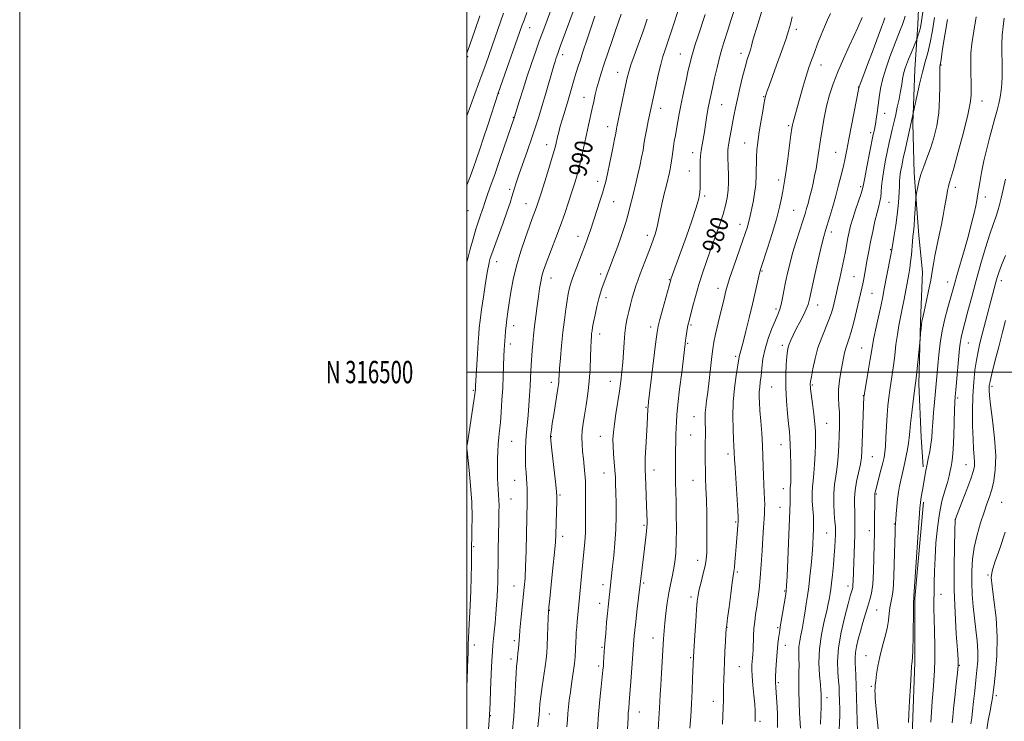
# Model space of a CAD drawing. Extents: x 2134800 to 2137700, y 314800 to 317700.
# Drawn here: x 2134800 to 2135240, y 316344 to 316658 of the extents above; entities that cross this region are included whole.
import ezdxf
from ezdxf.enums import TextEntityAlignment as Align

# ---------------------------------------------------------------- set-up
doc = ezdxf.new("R2010")
doc.units = 0
doc.header["$MEASUREMENT"] = 0
for name, color, linetype, lineweight in [('DTM HARD BREAKLINE', 7, 'Continuous', 0), ('DTM SPOT ELEVATION', 2, 'Continuous', 13), ('GRID LINE', 7, 'Continuous', 0), ('GRID TEXT', 7, 'Continuous', 0), ('INDEX CONTOUR', 41, 'Continuous', 13), ('INDEX CONTOUR LABEL', 244, 'Continuous', 0), ('INTERMEDIATE CONTOUR', 44, 'Continuous', 0)]:
    doc.layers.add(name, color=color, linetype=linetype, lineweight=lineweight)
doc.styles.add('Style-ITALICS', font='ITALICS.shx')
doc.styles.add('Style-WORKING', font='WORKING.shx')

msp = doc.modelspace()

# ---------------------------------------------------------------- linework, layer by layer
at = {"layer": 'DTM HARD BREAKLINE'}
for points in [[(2135202.66, 316679.39, 969.47), (2135201.66, 316655.58, 968.5), (2135200.35, 316635.41, 966.93), (2135199.35, 316611.2, 965.8), (2135200.01, 316588.97, 964.38), (2135202.14, 316561.05, 963.37), (2135203.75, 316544.85, 962.77), (2135202.8, 316522.65, 962.12), (2135202.1, 316494.8, 961.72), (2135203.12, 316470.94, 960.99), (2135204, 316457.59, 960.27)], [(2135204.19, 316441.72, 959.72), (2135200.28, 316398.67, 959.9), (2135200.28, 316370.02, 959.83), (2135199.21, 316341.39, 959.76), (2135199.15, 316310.63, 959.47), (2135199.37, 316290.81, 959.4), (2135197.78, 316269.63, 960.43), (2135193.48, 316238.97, 960.96), (2135193.02, 316206.44, 962.3), (2135189.97, 316183.53, 962.3), (2135189.39, 316146.05, 963.51), (2135188.97, 316114.94, 965.06), (2135189.49, 316092.99, 965.49), (2135188.2, 316069.68, 964.57), (2135186.95, 316047.78, 964.07), (2135184.3, 316026.63, 963.54), (2135181.2, 316001.59, 963.29), (2135178.96, 315982.9, 961.91), (2135176.57, 315957.85, 960.89), (2135175.01, 315937.73, 959.9), (2135170.33, 315920.52, 959.33), (2135164.27, 315904.04, 957.81), (2135158.95, 315889.32, 957.18)]]:
    msp.add_polyline3d(points, dxfattribs=at)
at = {"layer": 'DTM SPOT ELEVATION'}
for p in [(2135028.03, 316654.02, 997.26), (2135147.34, 316653.28, 977.58), (2135000.34, 316641.13, 1001.83), (2135042.87, 316642.02, 993.52), (2135095.49, 316642.27, 984.82), (2135122.54, 316642.6, 980.53), (2135158.27, 316637.39, 975.32), (2135212, 316637.35, 963.9), (2135067.38, 316634.06, 988.7), (2135174.99, 316627.56, 972.07), (2135014.21, 316624.65, 997.95), (2135052.33, 316622.97, 990.77), (2135132.63, 316623.2, 978.1), (2135086.63, 316618.06, 985.37), (2135113.9, 316619.62, 981.07), (2135230.31, 316621.23, 961.32), (2135020.74, 316613.93, 996.09), (2135186.8, 316615.7, 969.31), (2135062.96, 316609.75, 988.61), (2135143.92, 316610.26, 976.22), (2135180.56, 316607.12, 970.34), (2135035.59, 316601.75, 992.65), (2135124.27, 316602.49, 978.78), (2135100.9, 316598.21, 982.62), (2135164.93, 316598.31, 972.87), (2135099.4, 316589.98, 982.74), (2135058.52, 316585.27, 988.53), (2135139.43, 316585.93, 976.43), (2135176.01, 316582.92, 970.28), (2135218.43, 316582.69, 961.52), (2135019.17, 316581.81, 994.32), (2135106.35, 316578.71, 981.74), (2135231.77, 316578.35, 959.5), (2135026.46, 316575.35, 992.76), (2135065.69, 316576.28, 987.12), (2135188.79, 316575.89, 967.14), (2135000.52, 316572.28, 997.12), (2135146.15, 316572.42, 974.98), (2135122.12, 316566.05, 978.61), (2135049.7, 316560.8, 988.63), (2135080.69, 316561.12, 984.47), (2135162.93, 316562.72, 971.52), (2135189.49, 316554.79, 966.13), (2135013.32, 316549.42, 993.35), (2135059.75, 316543.84, 986.4), (2135131.91, 316545.16, 975.87), (2135173.16, 316542.61, 968.87), (2135037.66, 316542.04, 989.3), (2135090.49, 316541.3, 982.1), (2135215.03, 316540.3, 960.71), (2135238.92, 316540.92, 955.51), (2135112.21, 316537.4, 978.58), (2135181.13, 316535.3, 967.06), (2135062.26, 316533.25, 985.52), (2135156.84, 316529.97, 971.31), (2135138.16, 316528.27, 974.36), (2135020.95, 316520.78, 991.41), (2135100.25, 316521.08, 979.78), (2135059.31, 316517.06, 985.45), (2135082.11, 316520.19, 982.48), (2135019.47, 316512.59, 991.55), (2135098.75, 316512.91, 979.83), (2135141.05, 316511.94, 972.4), (2135224.16, 316512.96, 957.19), (2135176.5, 316510.73, 966.87), (2135120.13, 316506.97, 976.29), (2135037.76, 316495.46, 988.48), (2135064.18, 316495.82, 984.7), (2135154.46, 316494.22, 969.83), (2135002.94, 316491.9, 994.14), (2135136.21, 316493.26, 973.06), (2135234.77, 316493.59, 953.65), (2135177.25, 316489.47, 966.06), (2135219.5, 316488.4, 957.73), (2135080.04, 316484.15, 982.13), (2135101.59, 316480.09, 978.79), (2135160.92, 316477.02, 969.11), (2135019.99, 316469.01, 991.1), (2135037.79, 316471.05, 987.92), (2135059.67, 316471.24, 984.75), (2135100.08, 316471.91, 978.98), (2135116.8, 316463.3, 976.44), (2135140.46, 316467.57, 972.75), (2135181.34, 316462.08, 965.09), (2135061.31, 316454.89, 984.75), (2135083.72, 316456.13, 981.42), (2135223.14, 316458.54, 956.82), (2135021.28, 316451.56, 990.86), (2135101.06, 316451.54, 978.83), (2135141.56, 316447.78, 972.6), (2135019.78, 316443.27, 991.1), (2135041.66, 316445.05, 987.79), (2135183.04, 316445.39, 963.85), (2135239.17, 316441.74, 952.89), (2135140.02, 316439.52, 972.82), (2135120.12, 316432.85, 976.21), (2135218.45, 316434.06, 955.99), (2135079.14, 316431.37, 982.22), (2135179.96, 316428.98, 964.51), (2135191.16, 316432.02, 962.09), (2135042.85, 316426.52, 987.52), (2135160.9, 316427.93, 968.9), (2135003.07, 316421.83, 993.82), (2135103.2, 316415.8, 978.61), (2135120.88, 316410.49, 975.78), (2135232.95, 316409.2, 952.18), (2135021.1, 316404.25, 990.78), (2135060.89, 316404.93, 984.5), (2135079.08, 316405.59, 981.77), (2135142.04, 316402.02, 972.16), (2135170.4, 316404.28, 966.5), (2135100.15, 316399.38, 978.41), (2135212.05, 316400.6, 957.29), (2135036.84, 316393.46, 987.94), (2135059.36, 316396.58, 984.6), (2135183.2, 316393.53, 963.02), (2135116.3, 316385.78, 975.96), (2135138.96, 316385.63, 972.21), (2135021.24, 316379.81, 990.33), (2135083.25, 316381.02, 980.68), (2135003.38, 316377.84, 993.47), (2135060.41, 316376.78, 984.17), (2135142.38, 316377.68, 971.33), (2135019.75, 316371.58, 990.44), (2135100, 316372.28, 978.19), (2135178.49, 316373.13, 962.75), (2135058.89, 316368.45, 984.33), (2135121.86, 316368.14, 975.01), (2135220.2, 316368.84, 955.92), (2135139.28, 316361.03, 971.73), (2135180.87, 316359.33, 962.21), (2135160.95, 316354.31, 967.48), (2135236.75, 316355.21, 951.61), (2135110.16, 316352.64, 976.64), (2135010.5, 316346.21, 991.93), (2135036.86, 316346.98, 987.2), (2135077.13, 316347.95, 981.26), (2135131.11, 316343.78, 973.7)]:
    msp.add_point(p, dxfattribs=at)
at = {"layer": 'GRID LINE', "flags": 128}
for points in [[(2134800, 314800), (2137700, 314800), (2137700, 317700), (2134800, 317700), (2134800, 314800)], [(2135000, 315000), (2137500, 315000), (2137500, 317500), (2135000, 317500), (2135000, 315000)], [(2135000, 316500), (2137500, 316500)]]:
    msp.add_lwpolyline(points, dxfattribs=at)
at = {"layer": 'INDEX CONTOUR', "flags": 128}
for points, elevation in [([(2135085.489, 316339.724), (2135085.875, 316345.134), (2135086.003, 316347.227), (2135086.134, 316349.612), (2135086.436, 316355.64), (2135086.671, 316359.934), (2135086.993, 316365.348), (2135087.955, 316380.678), (2135088.213, 316384.203), (2135088.542, 316387.839), (2135089.007, 316392.135), (2135089.592, 316396.765), (2135090.27, 316401.184), (2135091.003, 316404.987), (2135091.737, 316408.344), (2135092.413, 316411.558), (2135092.975, 316414.954), (2135093.393, 316418.916), (2135093.638, 316423.845), (2135093.702, 316429.912), (2135093.639, 316436.38), (2135093.524, 316442.287), (2135093.33, 316450.649), (2135093.274, 316454.057), (2135093.248, 316457.638), (2135093.255, 316461.374), (2135093.297, 316465.123), (2135093.373, 316468.747), (2135093.469, 316472.106), (2135093.565, 316475.061), (2135093.668, 316477.674), (2135093.885, 316480.797), (2135094.348, 316485.484), (2135095.125, 316492.3), (2135096.032, 316499.873), (2135097.595, 316512.597), (2135097.812, 316514.217), (2135098.081, 316516.134), (2135098.387, 316518.217), (2135098.682, 316520.067), (2135098.952, 316521.479), (2135099.313, 316522.99), (2135100.887, 316529.021), (2135102.192, 316533.796), (2135103.773, 316539.181), (2135105.566, 316544.764), (2135107.486, 316550.375), (2135109.442, 316555.903), (2135111.342, 316561.229), (2135113.076, 316566.202), (2135114.53, 316570.66), (2135115.619, 316574.52), (2135116.36, 316578.013), (2135116.793, 316581.444), (2135116.971, 316585.021), (2135116.973, 316588.552), (2135116.889, 316591.744), (2135116.726, 316596.447), (2135116.694, 316598.06), (2135116.723, 316599.345), (2135116.851, 316600.672), (2135117.122, 316602.461), (2135117.561, 316605.013), (2135118.122, 316608.112), (2135118.746, 316611.416), (2135119.393, 316614.705), (2135120.122, 316618.208), (2135121.013, 316622.271), (2135122.109, 316627.063), (2135123.299, 316632.041), (2135124.434, 316636.484), (2135125.393, 316639.85), (2135126.766, 316644.235), (2135127.241, 316645.972), (2135127.739, 316647.909), (2135128.431, 316650.433), (2135129.437, 316653.786), (2135132.926, 316664.972)], 980), ([(2135000, 316614.571), (2135001.571, 316619.136), (2135003.511, 316624.535), (2135006.832, 316633.438), (2135008.385, 316637.702), (2135009.933, 316642.059), (2135016.373, 316660.561)], 1000), ([(2135020.253, 316338.346), (2135020.93, 316346.052), (2135021.429, 316353.508), (2135021.773, 316360.065), (2135022.02, 316365.139), (2135022.224, 316368.388), (2135022.414, 316370.434), (2135022.61, 316372.14), (2135022.824, 316374.165), (2135023.032, 316376.341), (2135023.201, 316378.297), (2135023.458, 316381.669), (2135023.718, 316384.542), (2135024.159, 316388.999), (2135025.658, 316403.617), (2135025.988, 316407.745), (2135026.251, 316412.954), (2135026.474, 316419.953), (2135026.66, 316427.607), (2135026.976, 316441.815), (2135027.01, 316443.884), (2135027.013, 316445.837), (2135026.968, 316447.86), (2135026.853, 316450.011), (2135026.443, 316455.007), (2135026.262, 316458.083), (2135026.175, 316461.643), (2135026.203, 316465.493), (2135026.358, 316469.373), (2135026.643, 316473.105), (2135027.393, 316480.78), (2135027.75, 316485.078), (2135028.054, 316489.488), (2135028.299, 316493.679), (2135028.475, 316497.377), (2135028.711, 316503.144), (2135028.822, 316505.298), (2135028.96, 316507.343), (2135029.148, 316509.704), (2135029.407, 316512.715), (2135029.755, 316516.36), (2135030.209, 316520.53), (2135030.772, 316525.074), (2135031.39, 316529.648), (2135031.991, 316533.861), (2135032.528, 316537.412), (2135033.033, 316540.356), (2135033.554, 316542.838), (2135034.159, 316545.065), (2135034.981, 316547.502), (2135036.17, 316550.676), (2135037.815, 316554.953), (2135039.761, 316560.049), (2135041.789, 316565.518), (2135043.712, 316570.951), (2135045.454, 316576.081), (2135046.974, 316580.678), (2135048.247, 316584.633), (2135049.349, 316588.32), (2135050.379, 316592.237), (2135051.415, 316596.726), (2135052.445, 316601.529), (2135053.438, 316606.232), (2135054.367, 316610.509), (2135055.991, 316617.854), (2135056.691, 316621.084), (2135057.372, 316624.148), (2135058.1, 316627.141), (2135058.95, 316630.21), (2135060.017, 316633.686), (2135061.405, 316637.945), (2135063.139, 316643.125), (2135064.933, 316648.415), (2135066.422, 316652.766), (2135068.988, 316660.132)], 990), ([(2135149.185, 316340.659), (2135148.778, 316347.43), (2135148.541, 316352.257), (2135148.396, 316357.261), (2135148.41, 316361.735), (2135148.5, 316365.603), (2135148.543, 316368.949), (2135148.466, 316371.872), (2135148.386, 316374.527), (2135148.467, 316377.085), (2135148.823, 316379.683), (2135149.354, 316382.323), (2135149.915, 316384.974), (2135150.391, 316387.624), (2135150.812, 316390.341), (2135151.245, 316393.213), (2135151.741, 316396.34), (2135152.286, 316399.861), (2135152.853, 316403.928), (2135153.41, 316408.6), (2135153.92, 316413.578), (2135154.34, 316418.469), (2135154.644, 316422.915), (2135154.846, 316426.696), (2135154.975, 316429.624), (2135155.049, 316431.669), (2135155.043, 316433.414), (2135154.921, 316435.596), (2135154.678, 316438.72), (2135154.432, 316442.348), (2135154.337, 316445.807), (2135154.497, 316448.652), (2135154.827, 316451.35), (2135155.199, 316454.593), (2135155.505, 316458.821), (2135155.726, 316463.444), (2135155.864, 316467.616), (2135155.912, 316470.781), (2135155.827, 316473.554), (2135155.55, 316476.846), (2135155.064, 316481.227), (2135154.494, 316485.948), (2135153.703, 316492.354), (2135153.572, 316493.554), (2135153.536, 316494.123), (2135153.552, 316494.655), (2135153.688, 316495.714), (2135154.038, 316497.859), (2135154.685, 316501.445), (2135155.663, 316506.01), (2135156.992, 316510.891), (2135158.641, 316515.518), (2135161.887, 316523.368), (2135162.977, 316526.445), (2135163.717, 316529.032), (2135165.269, 316535.487), (2135165.922, 316538.304), (2135166.752, 316541.993), (2135167.667, 316546.18), (2135168.536, 316550.33), (2135169.26, 316554.016), (2135170.397, 316560.068), (2135170.931, 316562.68), (2135171.594, 316565.411), (2135172.531, 316568.656), (2135173.806, 316572.609), (2135176.275, 316579.945), (2135176.918, 316582.038), (2135177.34, 316583.9), (2135177.903, 316586.868), (2135178.853, 316591.785), (2135181.562, 316605.475), (2135181.859, 316606.904), (2135182.206, 316608.365), (2135182.433, 316609.423), (2135182.716, 316610.983), (2135183.058, 316613.183), (2135183.447, 316615.964), (2135184.334, 316622.873), (2135184.982, 316626.912), (2135185.978, 316631.359), (2135187.424, 316636.168), (2135189.146, 316641.045), (2135190.906, 316645.635), (2135193.805, 316652.921), (2135194.783, 316655.444), (2135195.414, 316657.297), (2135195.911, 316659.21)], 970), ([(2135197.507, 316343.163), (2135197.673, 316346.998), (2135197.975, 316352.836), (2135198.343, 316359.453), (2135198.667, 316365.061), (2135198.867, 316368.329), (2135198.976, 316369.737), (2135199.051, 316370.222), (2135199.143, 316370.727), (2135199.252, 316372.208), (2135199.371, 316375.634), (2135199.489, 316381.476), (2135199.688, 316394.008), (2135199.75, 316397.258), (2135199.79, 316398.521), (2135199.865, 316399.874), (2135199.992, 316401.858), (2135202.561, 316439.153), (2135202.765, 316441.581), (2135202.961, 316443.041), (2135203.263, 316444.897), (2135203.659, 316447.231), (2135204.571, 316452.438), (2135205.078, 316455.165), (2135205.66, 316458.075), (2135206.324, 316461.217), (2135206.981, 316464.464), (2135207.514, 316467.649), (2135207.848, 316470.688), (2135208.071, 316473.854), (2135208.308, 316477.5), (2135208.656, 316481.844), (2135209.074, 316486.518), (2135210.582, 316502.884), (2135211.031, 316507.64), (2135211.653, 316512.907), (2135212.548, 316518.401), (2135213.759, 316523.827), (2135215.092, 316528.82), (2135216.294, 316533.002), (2135217.206, 316536.226), (2135218.051, 316539.274), (2135219.149, 316543.158), (2135222.526, 316554.883), (2135224.274, 316561.168), (2135225.695, 316566.628), (2135226.764, 316571.062), (2135227.515, 316574.418), (2135228.001, 316576.784), (2135228.361, 316578.811), (2135229.313, 316584.831), (2135230.099, 316589.318), (2135231.144, 316594.452), (2135232.447, 316599.91), (2135233.852, 316605.263), (2135236.243, 316613.975), (2135237.1, 316617.224), (2135237.802, 316620.15), (2135238.396, 316623.043), (2135238.868, 316625.973), (2135239.186, 316628.959), (2135239.337, 316632.03), (2135239.356, 316635.273), (2135239.298, 316638.788), (2135239.222, 316642.63), (2135239.214, 316646.664), (2135239.367, 316650.711), (2135239.732, 316654.611), (2135240.197, 316658.292)], 960)]:
    msp.add_lwpolyline(points, dxfattribs=dict(at, elevation=elevation))
at = {"layer": 'INTERMEDIATE CONTOUR', "flags": 128}
for points, elevation in [([(2135000, 316549.092), (2135000.401, 316550.747), (2135001.49, 316554.922), (2135002.768, 316559.583), (2135004.052, 316563.988), (2135005.183, 316567.542), (2135006.118, 316570.261), (2135006.839, 316572.309), (2135007.365, 316573.895), (2135007.847, 316575.402), (2135008.471, 316577.261), (2135009.403, 316579.884), (2135010.745, 316583.624), (2135012.583, 316588.819), (2135014.901, 316595.495), (2135021.29, 316614.143), (2135022.36, 316617.672), (2135023.54, 316621.527), (2135025.131, 316626.619), (2135026.974, 316632.346), (2135028.913, 316638.133), (2135030.773, 316643.515), (2135032.376, 316648.051), (2135033.628, 316651.531), (2135034.772, 316654.651), (2135043.666, 316678.599)], 996), ([(2135000, 316359.779), (2135000.078, 316362.19), (2135000.283, 316367.988), (2135000.552, 316374.656), (2135000.607, 316376.557), (2135000.62, 316378.403), (2135000.656, 316380.799), (2135000.793, 316384.332), (2135001.427, 316395.481), (2135001.733, 316401.968), (2135001.909, 316408.188), (2135001.98, 316413.575), (2135002.042, 316421.771), (2135002.072, 316422.915), (2135002.149, 316425.325), (2135002.269, 316429.439), (2135002.315, 316435.051), (2135002.136, 316441.798), (2135001.65, 316449.179), (2135001.016, 316456.174), (2135000.139, 316464.701), (2135000.022, 316465.996), (2135000.006, 316466.425), (2135000.033, 316466.889), (2135000.198, 316468.21), (2135000.636, 316471.195), (2135001.417, 316476.238), (2135003.121, 316487.144), (2135003.571, 316490.129), (2135003.751, 316491.465), (2135003.794, 316491.969), (2135003.89, 316493.797), (2135004.713, 316507.994), (2135005.036, 316513.381), (2135005.272, 316517.002), (2135005.521, 316519.769), (2135005.921, 316523.094), (2135006.562, 316527.957), (2135007.34, 316533.602), (2135008.107, 316538.837), (2135008.736, 316542.727), (2135009.215, 316545.353), (2135009.783, 316548.144), (2135009.957, 316548.943), (2135010.151, 316549.746), (2135010.463, 316550.888), (2135011.092, 316552.864), (2135012.258, 316556.203), (2135014.069, 316561.148), (2135016.153, 316566.798), (2135018.018, 316571.959), (2135019.295, 316575.727), (2135020.102, 316578.346), (2135020.677, 316580.341), (2135021.254, 316582.255), (2135022.053, 316584.688), (2135023.282, 316588.256), (2135027.116, 316599.17), (2135029.086, 316604.872), (2135030.704, 316609.741), (2135032.104, 316614.181), (2135033.517, 316618.871), (2135035.093, 316624.226), (2135038.855, 316637.109), (2135039.402, 316638.921), (2135039.793, 316640.148), (2135040.202, 316641.358), (2135040.799, 316643.034), (2135041.75, 316645.633), (2135048.453, 316663.698)], 994), ([(2135044.674, 316341.241), (2135044.919, 316344.367), (2135045.125, 316347.248), (2135045.399, 316350.151), (2135045.769, 316353.258), (2135046.245, 316356.718), (2135046.818, 316360.564), (2135047.875, 316367.465), (2135048.171, 316369.567), (2135048.329, 316371.075), (2135048.421, 316372.629), (2135048.69, 316379.428), (2135048.787, 316381.498), (2135048.909, 316383.509), (2135049.08, 316385.8), (2135049.316, 316388.58), (2135049.842, 316394.316), (2135051.417, 316410.309), (2135052.353, 316419.58), (2135052.736, 316423.899), (2135052.99, 316428.231), (2135053.089, 316432.698), (2135053.089, 316437.106), (2135053.068, 316441.184), (2135053.08, 316444.749), (2135053.079, 316447.974), (2135052.989, 316451.121), (2135052.762, 316454.396), (2135052.435, 316457.774), (2135052.069, 316461.176), (2135051.728, 316464.526), (2135051.487, 316467.776), (2135051.422, 316470.88), (2135051.592, 316473.861), (2135051.986, 316477.018), (2135052.574, 316480.715), (2135053.308, 316485.212), (2135054.059, 316490.354), (2135054.683, 316495.88), (2135055.074, 316501.484), (2135055.285, 316506.681), (2135055.409, 316510.943), (2135055.526, 316513.902), (2135055.65, 316515.849), (2135055.783, 316517.23), (2135055.938, 316518.492), (2135056.191, 316520.066), (2135056.629, 316522.381), (2135057.305, 316525.671), (2135058.121, 316529.404), (2135058.942, 316532.853), (2135059.663, 316535.471), (2135060.297, 316537.413), (2135060.885, 316539.013), (2135065.993, 316552.402), (2135067.459, 316556.303), (2135068.881, 316560.217), (2135070.08, 316563.733), (2135071.079, 316566.938), (2135071.953, 316570.046), (2135072.766, 316573.213), (2135074.275, 316579.389), (2135075.726, 316585.099), (2135076.501, 316588.343), (2135077.328, 316592.112), (2135078.119, 316595.966), (2135078.754, 316599.315), (2135079.165, 316601.775), (2135079.476, 316603.8), (2135079.859, 316606.048), (2135080.436, 316608.979), (2135081.118, 316612.236), (2135084.443, 316627.931), (2135085.56, 316633.002), (2135086.666, 316637.649), (2135087.626, 316641.132), (2135088.459, 316643.71), (2135089.222, 316645.895), (2135089.98, 316648.157), (2135091.895, 316654.071), (2135094.751, 316662.741)], 986), ([(2135071.633, 316337.595), (2135072.04, 316345.267), (2135072.175, 316347.5), (2135072.345, 316349.533), (2135072.583, 316352.106), (2135072.915, 316355.978), (2135073.347, 316361.539), (2135073.802, 316367.708), (2135074.682, 316380.067), (2135074.841, 316381.963), (2135075.093, 316384.583), (2135075.485, 316388.219), (2135076.032, 316392.929), (2135079.099, 316418.504), (2135080.031, 316426.062), (2135080.35, 316428.855), (2135080.515, 316430.73), (2135080.562, 316432.028), (2135080.543, 316433.219), (2135080.33, 316440.218), (2135080.023, 316449.343), (2135079.866, 316453.433), (2135079.745, 316456.236), (2135079.701, 316458.58), (2135079.776, 316461.663), (2135079.992, 316466.28), (2135080.544, 316476.472), (2135080.719, 316479.904), (2135080.888, 316483.461), (2135080.978, 316484.622), (2135081.213, 316486.708), (2135084.488, 316513.602), (2135085.039, 316517.917), (2135085.506, 316520.579), (2135086.229, 316523.449), (2135087.425, 316527.841), (2135091.123, 316541.199), (2135091.228, 316541.52), (2135095.814, 316554.302), (2135098.12, 316560.785), (2135100.523, 316567.66), (2135102.511, 316573.578), (2135103.699, 316577.583), (2135104.223, 316580.277), (2135104.353, 316582.652), (2135104.329, 316585.474), (2135104.261, 316588.594), (2135104.234, 316591.635), (2135104.316, 316594.318), (2135104.511, 316596.745), (2135104.807, 316599.116), (2135105.191, 316601.618), (2135106.179, 316607.547), (2135107.343, 316614.818), (2135107.907, 316618.19), (2135108.434, 316621.014), (2135109.015, 316623.77), (2135109.768, 316627.12), (2135110.766, 316631.483), (2135111.898, 316636.312), (2135113.013, 316640.818), (2135113.995, 316644.423), (2135114.897, 316647.4), (2135116.822, 316653.393), (2135118.045, 316657.271), (2135119.585, 316662.247)], 982), ([(2135158.104, 316342.529), (2135158.224, 316346.622), (2135158.355, 316349.877), (2135158.404, 316352.188), (2135158.387, 316353.767), (2135158.361, 316354.901), (2135158.351, 316355.941), (2135158.288, 316357.475), (2135158.077, 316360.152), (2135157.697, 316364.422), (2135157.427, 316369.946), (2135157.62, 316376.19), (2135158.496, 316382.594), (2135159.736, 316388.501), (2135160.888, 316393.229), (2135161.608, 316396.319), (2135161.978, 316398.203), (2135162.409, 316400.929), (2135162.679, 316402.801), (2135163.023, 316405.528), (2135163.444, 316409.316), (2135163.881, 316413.692), (2135164.256, 316418.012), (2135164.515, 316421.74), (2135164.67, 316424.773), (2135164.756, 316427.114), (2135164.796, 316428.883), (2135164.756, 316430.66), (2135164.593, 316433.139), (2135164.303, 316436.79), (2135164.05, 316441.172), (2135164.04, 316445.613), (2135164.407, 316449.632), (2135165.003, 316453.48), (2135165.605, 316457.595), (2135166.04, 316462.256), (2135166.319, 316467.102), (2135166.504, 316471.612), (2135166.634, 316475.41), (2135166.678, 316478.702), (2135166.589, 316481.836), (2135166.359, 316485.103), (2135166.152, 316488.577), (2135166.173, 316492.273), (2135166.561, 316496.155), (2135167.187, 316499.975), (2135168.414, 316506.304), (2135168.91, 316508.663), (2135169.435, 316510.66), (2135170.068, 316512.52), (2135170.856, 316514.749), (2135171.833, 316517.934), (2135172.998, 316522.391), (2135174.2, 316527.374), (2135176.567, 316537.473), (2135177.011, 316539.497), (2135177.452, 316541.698), (2135177.923, 316544.214), (2135179.026, 316550.376), (2135179.71, 316554.108), (2135180.526, 316558.324), (2135181.484, 316562.959), (2135182.484, 316567.523), (2135183.402, 316571.429), (2135184.137, 316574.27), (2135184.674, 316576.387), (2135185.026, 316578.304), (2135185.228, 316580.486), (2135185.421, 316583.155), (2135185.771, 316586.473), (2135186.394, 316590.496), (2135187.201, 316594.855), (2135188.052, 316599.076), (2135188.832, 316602.771), (2135189.517, 316605.894), (2135190.11, 316608.484), (2135191.142, 316612.776), (2135191.74, 316615.309), (2135192.472, 316618.546), (2135193.246, 316622.159), (2135193.931, 316625.665), (2135194.44, 316628.685), (2135194.851, 316631.251), (2135195.284, 316633.494), (2135195.844, 316635.564), (2135196.573, 316637.668), (2135197.495, 316640.028), (2135198.597, 316642.745), (2135201.294, 316649.315), (2135201.5, 316649.897), (2135201.827, 316650.854), (2135202.232, 316652.125), (2135202.624, 316653.53), (2135202.944, 316655.021), (2135203.29, 316657.075), (2135204.518, 316665.019)], 968), ([(2135000, 316583.608), (2135000.301, 316584.436), (2135001.551, 316587.859), (2135002.875, 316591.537), (2135004.246, 316595.444), (2135005.726, 316599.771), (2135007.4, 316604.763), (2135009.283, 316610.449), (2135014.002, 316624.797), (2135024.58, 316654.877), (2135025.524, 316657.481), (2135026.796, 316660.933)], 998), ([(2135000, 316642.729), (2135000.385, 316643.811), (2135003.376, 316652.401), (2135005.81, 316659.352)], 1002), ([(2135009.039, 316331.54), (2135010.138, 316346.43), (2135010.36, 316351.937), (2135010.608, 316357.827), (2135010.911, 316364.765), (2135011.201, 316370.937), (2135011.431, 316375.037), (2135011.642, 316377.771), (2135012.223, 316383.723), (2135012.602, 316387.718), (2135012.974, 316391.9), (2135013.295, 316395.899), (2135013.547, 316399.602), (2135013.722, 316402.961), (2135013.82, 316406.066), (2135013.874, 316409.543), (2135013.927, 316414.157), (2135014.011, 316420.326), (2135014.116, 316427.073), (2135014.224, 316433.077), (2135014.312, 316437.36), (2135014.348, 316440.321), (2135014.301, 316442.703), (2135014.152, 316445.112), (2135013.952, 316447.591), (2135013.768, 316450.047), (2135013.653, 316452.437), (2135013.605, 316454.929), (2135013.609, 316457.746), (2135013.656, 316461.014), (2135013.761, 316464.484), (2135013.946, 316467.812), (2135014.223, 316470.802), (2135014.566, 316473.848), (2135014.945, 316477.489), (2135015.326, 316482.1), (2135015.685, 316487.405), (2135015.993, 316492.961), (2135016.235, 316498.341), (2135016.558, 316507.098), (2135016.673, 316509.906), (2135016.782, 316511.979), (2135016.907, 316513.845), (2135017.064, 316515.938), (2135017.269, 316518.305), (2135017.532, 316520.897), (2135017.869, 316523.716), (2135018.312, 316526.973), (2135018.897, 316530.926), (2135019.672, 316535.761), (2135020.74, 316541.368), (2135022.214, 316547.561), (2135024.125, 316554.062), (2135026.173, 316560.22), (2135027.975, 316565.294), (2135029.244, 316568.767), (2135030.681, 316572.643), (2135031.249, 316574.259), (2135031.995, 316576.512), (2135033.136, 316580.059), (2135034.783, 316585.227), (2135036.606, 316591.024), (2135038.174, 316596.127), (2135039.167, 316599.563), (2135039.723, 316601.736), (2135040.498, 316605.196), (2135041.032, 316607.367), (2135041.755, 316610.044), (2135042.702, 316613.294), (2135044.93, 316620.683), (2135048.004, 316631.06), (2135048.909, 316634.045), (2135049.799, 316636.896), (2135050.724, 316639.764), (2135051.723, 316642.778), (2135053.941, 316649.389), (2135057.218, 316659.238)], 992), ([(2135031.759, 316341.264), (2135032.075, 316344.169), (2135032.297, 316346.609), (2135032.464, 316348.915), (2135032.678, 316351.524), (2135033.054, 316354.899), (2135033.66, 316359.284), (2135035.003, 316368.295), (2135035.429, 316371.495), (2135035.692, 316374.258), (2135035.879, 316377.507), (2135036.059, 316381.824), (2135036.36, 316390.259), (2135036.461, 316392.641), (2135036.637, 316394.823), (2135037.021, 316398.518), (2135037.688, 316404.822), (2135038.47, 316412.382), (2135039.142, 316419.236), (2135039.537, 316423.962), (2135039.722, 316427.302), (2135040.185, 316442.335), (2135040.226, 316444.503), (2135040.121, 316446.421), (2135039.779, 316449.572), (2135037.829, 316466.429), (2135037.488, 316469.486), (2135037.382, 316470.839), (2135037.416, 316471.509), (2135037.526, 316472.417), (2135037.757, 316474.081), (2135038.177, 316476.915), (2135038.819, 316481.087), (2135040.644, 316492.676), (2135040.899, 316494.372), (2135041.036, 316495.542), (2135041.121, 316496.743), (2135041.233, 316498.567), (2135041.45, 316501.614), (2135041.833, 316506.252), (2135042.351, 316511.925), (2135042.956, 316517.848), (2135043.6, 316523.339), (2135044.236, 316528.12), (2135044.817, 316532.015), (2135045.31, 316534.929), (2135045.747, 316537.076), (2135046.169, 316538.753), (2135046.637, 316540.273), (2135047.258, 316542.021), (2135053.004, 316557.222), (2135053.762, 316559.261), (2135054.414, 316561.11), (2135055.076, 316563.113), (2135056.849, 316568.629), (2135059.431, 316576.53), (2135060.582, 316580.087), (2135061.398, 316582.739), (2135062.059, 316585.262), (2135062.835, 316588.732), (2135063.9, 316593.8), (2135065.055, 316599.434), (2135066.012, 316604.176), (2135066.558, 316606.957), (2135066.91, 316608.885), (2135067.068, 316609.683), (2135070.929, 316628.274), (2135071.653, 316631.663), (2135072.347, 316634.388), (2135073.314, 316637.403), (2135074.773, 316641.45), (2135076.602, 316646.431), (2135078.598, 316652.039), (2135080.56, 316657.898)], 988), ([(2135058.369, 316340.033), (2135058.806, 316346.915), (2135059.382, 316353.481), (2135059.993, 316359.216), (2135060.508, 316363.678), (2135060.832, 316366.624), (2135061.008, 316368.579), (2135061.124, 316370.263), (2135061.252, 316372.314), (2135061.433, 316375.029), (2135061.7, 316378.622), (2135062.067, 316383.129), (2135062.476, 316387.884), (2135062.856, 316392.045), (2135063.144, 316395.005), (2135065.124, 316412.951), (2135065.632, 316417.719), (2135066.155, 316423.445), (2135066.549, 316429.602), (2135066.715, 316435.691), (2135066.705, 316441.314), (2135066.615, 316446.097), (2135066.516, 316449.829), (2135066.386, 316452.952), (2135066.185, 316456.072), (2135065.587, 316463.373), (2135065.368, 316466.909), (2135065.324, 316469.994), (2135065.501, 316473.059), (2135065.932, 316476.703), (2135066.618, 316481.319), (2135068.222, 316491.501), (2135068.858, 316495.95), (2135069.343, 316500.049), (2135069.714, 316504.208), (2135070.007, 316508.698), (2135070.29, 316513.243), (2135070.63, 316517.429), (2135071.084, 316520.968), (2135071.654, 316524.064), (2135072.331, 316527.049), (2135073.099, 316530.159), (2135073.912, 316533.248), (2135074.72, 316536.076), (2135075.503, 316538.526), (2135076.383, 316540.983), (2135077.511, 316543.951), (2135080.586, 316551.938), (2135082.091, 316555.888), (2135083.286, 316559.11), (2135084.174, 316561.674), (2135084.806, 316563.791), (2135085.26, 316565.722), (2135085.702, 316567.949), (2135086.317, 316571.005), (2135087.225, 316575.172), (2135088.258, 316579.722), (2135089.182, 316583.679), (2135090.549, 316589.347), (2135090.872, 316590.836), (2135091.197, 316592.55), (2135091.497, 316594.454), (2135091.754, 316596.511), (2135092.012, 316598.695), (2135092.327, 316600.978), (2135092.735, 316603.354), (2135093.219, 316605.893), (2135093.738, 316608.685), (2135094.921, 316615.528), (2135095.755, 316619.953), (2135096.828, 316625.139), (2135097.982, 316630.437), (2135099.007, 316635.026), (2135099.764, 316638.355), (2135100.399, 316640.921), (2135101.129, 316643.496), (2135102.104, 316646.633), (2135103.204, 316650.031), (2135106.485, 316660.033)], 984), ([(2135099.756, 316340.639), (2135100.08, 316345.887), (2135100.398, 316351.599), (2135100.69, 316357.463), (2135100.938, 316362.868), (2135101.343, 316372.598), (2135101.939, 316382.3), (2135102.327, 316388.379), (2135102.697, 316393.826), (2135103.002, 316397.528), (2135103.353, 316400.126), (2135103.898, 316402.701), (2135104.725, 316406.048), (2135105.665, 316409.802), (2135106.488, 316413.311), (2135107.014, 316416.207), (2135107.274, 316419.246), (2135107.352, 316423.468), (2135107.321, 316429.521), (2135107.218, 316436.482), (2135107.07, 316443.039), (2135106.903, 316448.208), (2135106.744, 316452.34), (2135106.622, 316456.117), (2135106.557, 316460.048), (2135106.541, 316463.934), (2135106.559, 316467.404), (2135106.622, 316472.528), (2135106.618, 316474.713), (2135106.573, 316477.007), (2135106.544, 316479.39), (2135106.601, 316481.775), (2135106.803, 316484.183), (2135107.158, 316487.073), (2135107.66, 316491.014), (2135108.284, 316496.283), (2135109.509, 316506.971), (2135109.94, 316510.45), (2135110.42, 316513.329), (2135111.189, 316516.92), (2135112.393, 316522.084), (2135114.987, 316532.921), (2135115.804, 316536.282), (2135116.537, 316538.929), (2135117.63, 316542.298), (2135119.37, 316547.364), (2135123.298, 316558.63), (2135124.616, 316562.477), (2135125.449, 316565.05), (2135125.983, 316566.916), (2135126.386, 316568.605), (2135127.933, 316576.06), (2135128.616, 316579.832), (2135129.144, 316583.965), (2135129.392, 316588.212), (2135129.519, 316596.104), (2135129.697, 316599.412), (2135130.046, 316602.687), (2135130.593, 316606.489), (2135131.332, 316611.124), (2135132.122, 316615.875), (2135132.789, 316619.769), (2135133.217, 316622.124), (2135133.507, 316623.411), (2135133.816, 316624.391), (2135134.306, 316625.778), (2135135.151, 316628.116), (2135138.515, 316637.331), (2135140.703, 316643.402), (2135142.584, 316648.808), (2135143.804, 316652.652), (2135144.627, 316655.648), (2135145.474, 316658.912)], 978), ([(2135114.28, 316342.473), (2135114.465, 316346.207), (2135114.613, 316349.889), (2135114.702, 316353.156), (2135114.798, 316359.174), (2135114.871, 316362.46), (2135114.988, 316366.145), (2135115.163, 316370.33), (2135115.399, 316374.969), (2135115.648, 316379.429), (2135115.854, 316382.93), (2135115.991, 316385.063), (2135116.173, 316386.891), (2135116.55, 316389.851), (2135117.208, 316394.858), (2135117.993, 316400.753), (2135118.688, 316405.858), (2135119.4, 316410.798), (2135119.61, 316412.517), (2135119.864, 316415.059), (2135120.16, 316418.329), (2135120.47, 316421.981), (2135120.767, 316425.656), (2135121.212, 316431.45), (2135121.305, 316433.047), (2135121.271, 316434.85), (2135121.076, 316438.276), (2135119.923, 316457.269), (2135119.716, 316461.031), (2135119.575, 316463.993), (2135119.394, 316466.862), (2135119.229, 316469.852), (2135119.029, 316474.42), (2135118.934, 316480.163), (2135119.115, 316486.492), (2135119.668, 316492.803), (2135120.407, 316498.456), (2135121.683, 316506.759), (2135121.862, 316507.545), (2135122.149, 316508.461), (2135122.664, 316510.164), (2135123.52, 316513.307), (2135124.772, 316518.262), (2135126.239, 316524.29), (2135127.684, 316530.372), (2135128.908, 316535.641), (2135130.562, 316542.853), (2135131.052, 316544.812), (2135131.639, 316546.767), (2135134.429, 316555.371), (2135136.5, 316561.962), (2135138.41, 316568.432), (2135139.774, 316573.708), (2135140.665, 316577.792), (2135141.267, 316580.958), (2135141.749, 316583.574), (2135142.227, 316586.373), (2135142.795, 316590.183), (2135143.507, 316595.467), (2135144.879, 316606.084), (2135145.274, 316609.062), (2135145.541, 316610.682), (2135145.833, 316611.846), (2135146.951, 316615.57), (2135147.879, 316618.777), (2135150.413, 316627.88), (2135151.735, 316632.456), (2135152.929, 316636.268), (2135154.089, 316639.62), (2135155.361, 316643.03), (2135156.833, 316646.853), (2135158.408, 316650.815), (2135159.935, 316654.482), (2135161.3, 316657.579), (2135162.557, 316660.471)], 976), ([(2135128.915, 316343.632), (2135128.94, 316344.276), (2135128.962, 316345.182), (2135128.964, 316346.463), (2135128.897, 316348.407), (2135128.694, 316351.345), (2135128.327, 316355.405), (2135127.903, 316359.912), (2135127.564, 316363.987), (2135127.416, 316366.964), (2135127.428, 316369.028), (2135127.537, 316370.572), (2135127.681, 316371.98), (2135127.83, 316373.585), (2135127.958, 316375.709), (2135128.168, 316381.859), (2135128.363, 316385.235), (2135128.688, 316388.405), (2135129.122, 316391.505), (2135129.622, 316394.775), (2135130.156, 316398.454), (2135130.687, 316402.759), (2135131.184, 316407.901), (2135131.621, 316413.923), (2135131.998, 316420.187), (2135132.323, 316425.885), (2135132.601, 316430.392), (2135133.001, 316436.455), (2135133.112, 316438.616), (2135133.149, 316440.694), (2135133.101, 316443.099), (2135132.969, 316446.142), (2135132.796, 316449.724), (2135132.637, 316453.644), (2135132.402, 316462.205), (2135132.188, 316467.143), (2135131.833, 316472.616), (2135131.414, 316478.074), (2135131.037, 316482.822), (2135130.793, 316486.361), (2135130.696, 316488.963), (2135130.744, 316491.096), (2135130.928, 316493.189), (2135131.201, 316495.52), (2135131.516, 316498.332), (2135131.864, 316501.802), (2135132.403, 316505.855), (2135133.334, 316510.351), (2135134.762, 316515.08), (2135136.417, 316519.561), (2135137.929, 316523.241), (2135139.024, 316525.781), (2135139.783, 316527.687), (2135140.381, 316529.681), (2135140.967, 316532.336), (2135142.358, 316539.484), (2135143.253, 316543.707), (2135144.342, 316548.294), (2135145.669, 316553.24), (2135147.231, 316558.446), (2135148.826, 316563.444), (2135150.205, 316567.668), (2135151.194, 316570.754), (2135151.91, 316573.131), (2135152.547, 316575.426), (2135153.255, 316578.131), (2135154.021, 316581.201), (2135154.784, 316584.461), (2135155.495, 316587.749), (2135156.131, 316590.972), (2135156.677, 316594.051), (2135157.135, 316596.993), (2135158.125, 316603.876), (2135158.837, 316608.5), (2135159.742, 316613.684), (2135160.844, 316618.966), (2135162.167, 316624.015), (2135163.803, 316629.031), (2135165.864, 316634.349), (2135168.368, 316640.122), (2135170.963, 316645.797), (2135173.204, 316650.638), (2135174.771, 316654.127), (2135176.725, 316658.612)], 974), ([(2135138.874, 316340.968), (2135138.845, 316347.26), (2135138.608, 316352.482), (2135138.318, 316356.422), (2135138.109, 316359.054), (2135138.012, 316361.111), (2135138.031, 316363.512), (2135138.169, 316366.913), (2135138.401, 316370.916), (2135138.7, 316374.853), (2135139.033, 316378.185), (2135139.362, 316380.839), (2135139.865, 316384.418), (2135140.116, 316386.074), (2135140.514, 316388.513), (2135142.408, 316399.657), (2135142.763, 316401.969), (2135142.972, 316404.409), (2135143.182, 316408.724), (2135144.432, 316438.256), (2135144.557, 316441.692), (2135144.596, 316443.826), (2135144.573, 316445.351), (2135144.529, 316446.484), (2135144.509, 316447.325), (2135144.545, 316447.981), (2135144.708, 316449.352), (2135144.777, 316450.424), (2135144.819, 316452.161), (2135144.828, 316454.945), (2135144.797, 316458.937), (2135144.724, 316463.443), (2135144.608, 316467.548), (2135144.441, 316470.654), (2135144.199, 316473.414), (2135143.85, 316476.792), (2135143.393, 316481.484), (2135142.948, 316487.101), (2135142.665, 316492.983), (2135142.647, 316498.522), (2135142.819, 316503.319), (2135143.06, 316507.026), (2135143.29, 316509.458), (2135143.588, 316511.082), (2135144.073, 316512.525), (2135144.843, 316514.313), (2135145.911, 316516.56), (2135147.268, 316519.277), (2135148.86, 316522.395), (2135150.444, 316525.524), (2135151.728, 316528.194), (2135152.54, 316530.227), (2135153.179, 316532.598), (2135155.476, 316542.894), (2135157.134, 316550.191), (2135158.616, 316556.577), (2135159.629, 316560.703), (2135160.371, 316563.394), (2135162.257, 316569.643), (2135163.565, 316574.099), (2135164.931, 316578.919), (2135166.215, 316583.682), (2135167.362, 316588.157), (2135168.332, 316592.163), (2135169.128, 316595.69), (2135169.903, 316599.419), (2135170.848, 316604.205), (2135175.285, 316627.239), (2135175.364, 316627.549), (2135175.808, 316628.805), (2135176.981, 316631.97), (2135179.079, 316637.548), (2135181.608, 316644.225), (2135183.898, 316650.233), (2135185.441, 316654.243), (2135186.361, 316656.696), (2135186.944, 316658.474)], 972), ([(2135166.502, 316339.854), (2135166.693, 316346.373), (2135166.701, 316349.507), (2135166.649, 316352.408), (2135166.509, 316357.042), (2135166.4, 316359.18), (2135166.185, 316361.895), (2135165.872, 316365.652), (2135165.754, 316370.556), (2135166.194, 316376.624), (2135167.407, 316383.662), (2135169.016, 316390.649), (2135170.494, 316396.349), (2135171.438, 316399.868), (2135171.933, 316401.652), (2135172.362, 316403.069), (2135172.506, 316403.745), (2135172.616, 316404.774), (2135172.699, 316406.409), (2135173.397, 316427.156), (2135173.499, 316431.292), (2135173.526, 316434.726), (2135173.466, 316437.738), (2135173.342, 316440.605), (2135173.317, 316443.609), (2135173.587, 316447.035), (2135174.27, 316451.024), (2135175.941, 316458.805), (2135176.418, 316461.701), (2135176.659, 316464.549), (2135176.816, 316468.328), (2135177.554, 316489.054), (2135177.588, 316489.402), (2135177.739, 316490.338), (2135179.632, 316501.314), (2135180.368, 316505.769), (2135180.878, 316509.082), (2135181.332, 316511.935), (2135181.979, 316515.38), (2135182.979, 316520.111), (2135185.193, 316530.152), (2135185.934, 316533.628), (2135186.502, 316536.455), (2135189.495, 316551.728), (2135189.911, 316553.935), (2135190.184, 316555.531), (2135191.119, 316561.257), (2135191.824, 316565.742), (2135192.47, 316570.331), (2135192.916, 316574.358), (2135193.182, 316577.765), (2135193.324, 316580.647), (2135193.401, 316583.111), (2135193.482, 316585.308), (2135193.638, 316587.405), (2135193.934, 316589.601), (2135194.42, 316592.228), (2135195.139, 316595.657), (2135196.09, 316600.026), (2135199.739, 316616.473), (2135201.204, 316623.271), (2135202.436, 316628.756), (2135203.752, 316634.197), (2135204.989, 316638.757), (2135206.133, 316642.901), (2135207.204, 316647.422), (2135208.215, 316652.846), (2135209.141, 316658.654)], 966), ([(2135174.683, 316339.327), (2135174.542, 316344.107), (2135173.922, 316364.335), (2135173.792, 316367.341), (2135173.647, 316369.819), (2135173.593, 316372.086), (2135173.761, 316374.474), (2135174.249, 316377.255), (2135175.019, 316380.463), (2135176, 316384.067), (2135177.111, 316387.979), (2135178.253, 316391.862), (2135179.316, 316395.316), (2135180.21, 316398.166), (2135180.92, 316401.126), (2135181.446, 316405.134), (2135181.798, 316410.741), (2135182.016, 316416.951), (2135182.276, 316428.566), (2135182.305, 316430.962), (2135182.374, 316445.298), (2135182.422, 316445.667), (2135182.544, 316446.232), (2135182.824, 316447.335), (2135185.127, 316456.077), (2135185.97, 316459.35), (2135186.54, 316461.768), (2135186.888, 316463.946), (2135187.124, 316466.791), (2135187.343, 316470.923), (2135187.584, 316475.825), (2135187.87, 316480.7), (2135188.223, 316484.925), (2135188.643, 316488.591), (2135189.118, 316491.966), (2135190.191, 316498.875), (2135190.75, 316502.89), (2135191.306, 316507.479), (2135191.875, 316512.287), (2135192.48, 316516.841), (2135193.141, 316520.818), (2135193.863, 316524.499), (2135194.646, 316528.317), (2135195.476, 316532.548), (2135197.612, 316543.858), (2135198.072, 316546.547), (2135198.439, 316549.281), (2135198.744, 316552.39), (2135199.241, 316558.417), (2135199.47, 316560.635), (2135199.702, 316562.727), (2135199.95, 316565.368), (2135200.216, 316568.961), (2135200.468, 316572.817), (2135200.777, 316577.788), (2135200.887, 316578.851), (2135201.086, 316580.077), (2135201.462, 316582.175), (2135202.08, 316585.041), (2135203.004, 316588.37), (2135204.256, 316591.927), (2135205.731, 316595.771), (2135207.291, 316600.034), (2135208.791, 316604.823), (2135210.074, 316610.154), (2135210.978, 316616.017), (2135211.402, 316622.258), (2135211.493, 316628.129), (2135211.457, 316632.735), (2135211.464, 316635.446), (2135211.52, 316636.687), (2135211.595, 316637.144), (2135211.672, 316637.468), (2135211.799, 316638.157), (2135212.036, 316639.667), (2135212.441, 316642.379), (2135213.045, 316646.354), (2135213.873, 316651.573), (2135214.908, 316657.815)], 964), ([(2135183.849, 316340.384), (2135182.883, 316350.621), (2135182.62, 316353.917), (2135182.508, 316356.029), (2135182.486, 316357.424), (2135182.51, 316358.569), (2135182.605, 316359.906), (2135182.81, 316361.869), (2135183.17, 316364.776), (2135183.745, 316368.451), (2135184.599, 316372.602), (2135185.736, 316376.943), (2135186.936, 316381.241), (2135187.919, 316385.265), (2135188.494, 316388.833), (2135188.808, 316391.922), (2135189.095, 316394.552), (2135189.528, 316396.805), (2135190.035, 316399.017), (2135190.483, 316401.585), (2135190.773, 316404.835), (2135190.942, 316408.815), (2135191.347, 316423.818), (2135191.47, 316427.911), (2135191.56, 316430.477), (2135191.649, 316432.182), (2135191.778, 316433.991), (2135191.98, 316436.629), (2135192.258, 316439.851), (2135192.597, 316443.178), (2135192.995, 316446.223), (2135193.453, 316449.002), (2135193.978, 316451.621), (2135194.567, 316454.188), (2135195.2, 316456.798), (2135195.849, 316459.543), (2135196.479, 316462.465), (2135197.042, 316465.403), (2135197.475, 316468.144), (2135197.757, 316470.62), (2135198, 316473.34), (2135198.353, 316476.957), (2135198.91, 316481.814), (2135199.553, 316487.015), (2135200.463, 316494.048), (2135200.706, 316496.008), (2135200.987, 316498.569), (2135202.614, 316514.581), (2135202.868, 316517.363), (2135203.071, 316519.443), (2135203.285, 316521.351), (2135203.505, 316522.784), (2135203.844, 316524.387), (2135204.442, 316527.029), (2135205.374, 316531.264), (2135206.45, 316536.342), (2135207.414, 316541.185), (2135208.092, 316545.031), (2135208.639, 316548.36), (2135209.285, 316551.963), (2135210.198, 316556.398), (2135211.252, 316561.289), (2135212.25, 316566.023), (2135213.039, 316570.113), (2135213.643, 316573.572), (2135214.559, 316579.111), (2135214.948, 316581.278), (2135215.308, 316582.99), (2135215.698, 316584.431), (2135216.384, 316586.709), (2135217.685, 316591.167), (2135219.752, 316598.552), (2135222.089, 316607.245), (2135224.036, 316615.033), (2135225.102, 316620.286), (2135225.466, 316623.704), (2135225.477, 316626.567), (2135225.317, 316636.762), (2135225.286, 316639.652), (2135225.413, 316642.73), (2135225.85, 316646.863), (2135226.68, 316652.568), (2135227.673, 316658.967)], 962), ([(2135207.438, 316343.424), (2135207.782, 316347.815), (2135208.1, 316352.757), (2135208.429, 316357.631), (2135208.782, 316362.031), (2135209.088, 316366.409), (2135209.256, 316371.431), (2135209.225, 316377.488), (2135209.074, 316383.878), (2135208.914, 316389.625), (2135208.836, 316394.055), (2135208.833, 316397.694), (2135208.877, 316401.37), (2135208.952, 316405.763), (2135209.092, 316410.973), (2135209.342, 316416.955), (2135209.749, 316423.575), (2135210.37, 316430.352), (2135211.267, 316436.719), (2135212.447, 316442.212), (2135213.721, 316446.794), (2135214.846, 316450.531), (2135215.643, 316453.507), (2135216.17, 316455.866), (2135216.546, 316457.768), (2135216.872, 316459.49), (2135217.169, 316461.795), (2135217.439, 316465.56), (2135217.684, 316471.249), (2135217.895, 316477.645), (2135218.062, 316483.116), (2135218.191, 316486.561), (2135218.344, 316489.003), (2135218.608, 316492), (2135220.295, 316510.533), (2135220.545, 316512.833), (2135220.813, 316514.528), (2135221.193, 316516.214), (2135222.728, 316522.03), (2135224.074, 316527.213), (2135225.775, 316533.715), (2135227.74, 316541.004), (2135229.86, 316548.523), (2135231.953, 316555.622), (2135233.822, 316561.629), (2135235.315, 316566.081), (2135236.48, 316569.364), (2135237.412, 316572.075), (2135238.21, 316574.772), (2135238.982, 316577.843), (2135239.843, 316581.639), (2135240.855, 316586.303)], 958), ([(2135216.932, 316343.049), (2135217.223, 316345.675), (2135217.59, 316349.308), (2135218.16, 316354.565), (2135218.808, 316360.412), (2135219.348, 316365.4), (2135219.623, 316368.635), (2135219.615, 316371.45), (2135219.336, 316375.736), (2135218.83, 316382.874), (2135218.283, 316392.214), (2135217.905, 316402.597), (2135217.849, 316412.873), (2135218.011, 316421.928), (2135218.222, 316428.658), (2135218.413, 316434.052), (2135218.426, 316434.108), (2135218.495, 316434.306), (2135221.511, 316442.152), (2135223.523, 316447.437), (2135225.301, 316452.231), (2135226.413, 316455.52), (2135226.921, 316457.743), (2135227.012, 316459.703), (2135226.859, 316462.126), (2135226.59, 316465.438), (2135226.321, 316469.988), (2135226.154, 316475.932), (2135226.134, 316482.671), (2135226.296, 316489.41), (2135226.658, 316495.489), (2135227.185, 316500.791), (2135227.83, 316505.332), (2135228.56, 316509.217), (2135229.417, 316512.902), (2135230.455, 316516.933), (2135236.555, 316540.288), (2135237.13, 316542.326), (2135237.877, 316544.608), (2135239.042, 316547.758), (2135240.779, 316552.218)], 956), ([(2135225.317, 316342.566), (2135225.725, 316345.297), (2135226.145, 316348.478), (2135226.599, 316352.588), (2135227.083, 316357.3), (2135227.586, 316362.092), (2135228.075, 316366.56), (2135228.423, 316370.837), (2135228.481, 316375.181), (2135228.154, 316379.803), (2135227.577, 316384.706), (2135226.938, 316389.845), (2135226.4, 316395.16), (2135226.013, 316400.541), (2135225.799, 316405.864), (2135225.798, 316411.054), (2135226.119, 316416.233), (2135226.892, 316421.571), (2135228.172, 316427.13), (2135229.734, 316432.523), (2135231.278, 316437.253), (2135232.575, 316441.009), (2135233.667, 316444.208), (2135234.662, 316447.448), (2135235.607, 316451.297), (2135236.294, 316456.193), (2135236.455, 316462.539), (2135235.934, 316470.405), (2135235.034, 316478.525), (2135234.176, 316485.297), (2135233.682, 316489.545), (2135233.509, 316491.787), (2135233.509, 316492.967), (2135233.599, 316494.016), (2135233.937, 316495.806), (2135234.736, 316499.199), (2135236.118, 316504.691), (2135237.824, 316511.324), (2135239.499, 316517.779), (2135240.878, 316523.019)], 954), ([(2135232.386, 316339.179), (2135233.171, 316344.033), (2135233.949, 316348.394), (2135234.58, 316351.846), (2135234.982, 316354.249), (2135235.302, 316356.572), (2135235.746, 316360.066), (2135236.419, 316365.652), (2135237.026, 316372.977), (2135237.175, 316381.361), (2135236.615, 316390.061), (2135235.676, 316398.056), (2135234.832, 316404.261), (2135234.504, 316408.094), (2135234.892, 316410.99), (2135236.139, 316414.891), (2135238.249, 316421.101), (2135240.644, 316428.384)], 952)]:
    msp.add_lwpolyline(points, dxfattribs=dict(at, elevation=elevation))

# ---------------------------------------------------------------- texts
at = {"layer": 'GRID TEXT', "style": 'Style-WORKING', "width": 0.67}
msp.add_text('N 316500', height=10, dxfattribs=at).set_placement((2134975.994, 316500), align=Align.MIDDLE_RIGHT)
at = {"layer": 'INDEX CONTOUR LABEL', "style": 'Style-ITALICS', "width": 0.875}
for s, rotation, p in [('990', 77.1, (2135049.212, 316587.862, 990)), ('980', 72.1, (2135108.701, 316553.808, 980))]:
    msp.add_text(s, height=8, rotation=rotation, dxfattribs=at).set_placement(p, align=Align.MIDDLE_LEFT)

doc.saveas('drawing.dxf')
